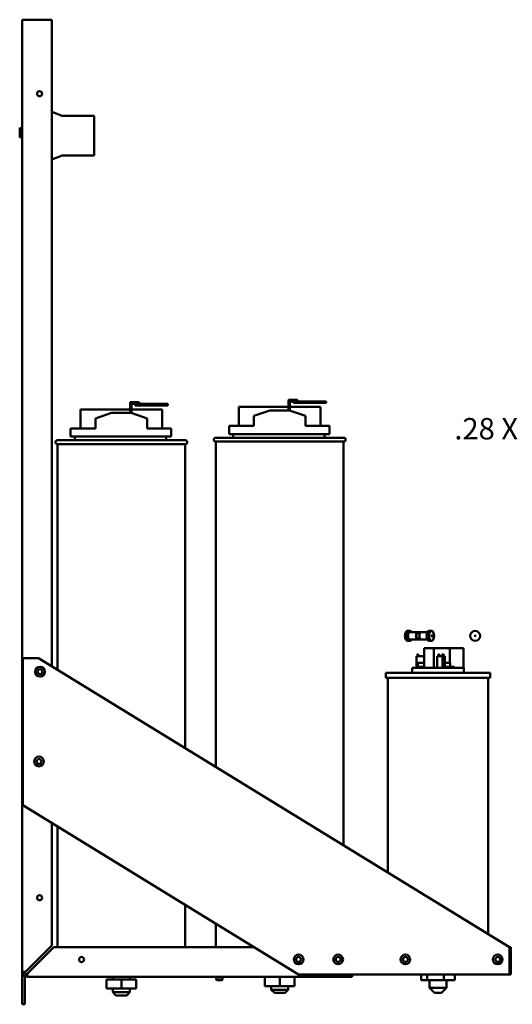
# Model space of a CAD drawing. Units: inches. Extents: x 12.1 to 77.9, y -48.4 to -3.1.
# Drawn here: x 12.1 to 24.6, y -46.1 to -21.2 of the extents above; entities that cross this region are included whole.
import ezdxf

# ---------------------------------------------------------------- set-up
doc = ezdxf.new("R2010")
doc.units = ezdxf.units.IN
doc.header["$LTSCALE"] = 0.35
doc.header["$MEASUREMENT"] = 0
doc.layers.add('Visible (ANSI)', color=7, linetype='Continuous', lineweight=50)

msp = doc.modelspace()

# ---------------------------------------------------------------- linework, layer by layer
at = {"layer": 'Visible (ANSI)'}
for p, q in [((12.197, -21.245), (12.197, -45.274)), ((12.197, -21.245), (12.324, -21.245)), ((12.324, -21.245), (12.947, -21.245)), ((12.947, -37.567), (12.947, -21.245)), ((12.947, -23.573), (13.209, -23.671)), ((13.209, -23.671), (14.017, -23.671)), ((14.017, -23.671), (14.017, -24.671)), ((12.134, -23.97), (12.134, -24.221)), ((12.17, -24.002), (12.17, -24.188)), ((12.17, -24.002), (12.197, -24.002)), ((12.17, -24.188), (12.197, -24.188)), ((13.209, -24.671), (12.947, -24.77)), ((14.017, -24.671), (13.209, -24.671)), ((14.921, -30.9), (14.921, -31.167)), ((15.051, -30.9), (14.921, -30.9)), ((14.961, -31.17), (14.961, -30.94)), ((14.961, -30.94), (15.051, -30.94)), ((15.051, -30.9), (15.151, -30.9)), ((15.623, -30.94), (15.051, -30.94)), ((15.051, -30.98), (15.051, -30.94)), ((15.051, -30.98), (15.623, -30.98)), ((15.151, -30.94), (15.151, -30.9)), ((15.873, -30.94), (15.623, -30.94)), ((15.623, -30.94), (15.623, -30.98)), ((15.623, -30.98), (15.873, -30.98)), ((15.873, -30.98), (15.873, -30.94)), ((18.921, -31.016), (17.673, -31.016)), ((17.673, -31.493), (17.673, -31.016)), ((18.921, -30.836), (18.921, -31.103)), ((19.051, -30.836), (18.921, -30.836)), ((18.961, -31.106), (18.961, -30.876)), ((18.961, -30.876), (19.051, -30.876)), ((19.732, -31.016), (18.961, -31.016)), ((19.051, -30.836), (19.151, -30.836)), ((19.623, -30.876), (19.051, -30.876)), ((19.051, -30.916), (19.051, -30.876)), ((19.051, -30.916), (19.623, -30.916)), ((19.151, -30.876), (19.151, -30.836)), ((19.873, -30.876), (19.623, -30.876)), ((19.623, -30.876), (19.623, -30.916)), ((19.623, -30.916), (19.873, -30.916)), ((19.732, -31.493), (19.732, -31.016)), ((19.873, -30.916), (19.873, -30.876)), ((14.921, -31.08), (13.673, -31.08)), ((13.673, -31.557), (13.673, -31.08)), ((14.048, -31.305), (14.452, -31.167)), ((14.048, -31.557), (14.048, -31.305)), ((14.452, -31.167), (14.952, -31.167)), ((14.952, -31.167), (15.357, -31.307)), ((15.732, -31.08), (14.961, -31.08)), ((15.732, -31.557), (15.732, -31.08)), ((18.048, -31.241), (18.452, -31.103)), ((18.048, -31.493), (18.048, -31.241)), ((18.452, -31.103), (18.952, -31.103)), ((18.952, -31.103), (19.357, -31.243)), ((19.357, -31.493), (19.357, -31.243)), ((15.357, -31.557), (15.357, -31.307)), ((17.422, -31.493), (18.048, -31.493)), ((17.422, -31.703), (17.422, -31.493)), ((19.357, -31.493), (19.957, -31.493)), ((19.957, -31.703), (19.957, -31.493)), ((13.422, -31.557), (14.048, -31.557)), ((13.422, -31.767), (13.422, -31.557)), ((13.422, -31.767), (15.957, -31.767)), ((13.527, -31.857), (13.527, -31.767)), ((15.357, -31.557), (15.957, -31.557)), ((15.837, -31.857), (15.837, -31.767)), ((15.957, -31.767), (15.957, -31.557)), ((17.087, -31.793), (20.317, -31.793)), ((17.422, -31.703), (19.957, -31.703)), ((17.527, -31.793), (17.527, -31.703)), ((19.837, -31.793), (19.837, -31.703)), ((13.087, -31.857), (16.317, -31.857)), ((16.317, -31.957), (13.087, -31.957)), ((13.087, -31.957), (13.087, -37.653)), ((16.317, -31.957), (16.317, -39.632)), ((20.317, -31.893), (17.087, -31.893)), ((17.087, -31.893), (17.087, -40.104)), ((20.317, -31.893), (20.317, -42.083)), ((21.989, -36.668), (21.929, -36.668)), ((21.993, -36.668), (21.989, -36.668)), ((21.989, -36.703), (22.431, -36.703)), ((22.157, -36.728), (22.244, -36.728)), ((22.157, -36.728), (22.157, -36.858)), ((22.474, -36.668), (22.535, -36.668)), ((22.535, -36.668), (22.538, -36.668)), ((21.989, -36.918), (21.929, -36.918)), ((21.989, -36.883), (22.431, -36.883)), ((21.993, -36.918), (21.989, -36.918)), ((22.201, -36.858), (22.157, -36.858)), ((22.201, -36.858), (22.201, -36.853)), ((22.201, -36.853), (22.211, -36.853)), ((22.218, -36.869), (22.208, -36.869)), ((22.211, -36.853), (22.211, -36.858)), ((22.244, -36.858), (22.211, -36.858)), ((22.474, -36.918), (22.535, -36.918)), ((22.535, -36.783), (22.578, -36.783)), ((22.535, -36.803), (22.578, -36.803)), ((22.535, -36.918), (22.538, -36.918)), ((22.182, -37.253), (22.202, -37.253)), ((22.182, -37.303), (22.182, -37.253)), ((22.202, -37.303), (22.202, -37.253)), ((22.362, -37.103), (22.348, -37.103)), ((22.348, -37.103), (22.348, -37.603)), ((22.402, -37.103), (22.362, -37.103)), ((22.442, -37.103), (22.402, -37.103)), ((22.442, -37.103), (22.597, -37.103)), ((22.597, -37.103), (22.597, -37.603)), ((22.597, -37.103), (23.002, -37.103)), ((22.714, -37.253), (22.734, -37.253)), ((22.714, -37.303), (22.714, -37.253)), ((22.734, -37.303), (22.734, -37.253)), ((22.819, -37.253), (22.839, -37.253)), ((22.819, -37.303), (22.819, -37.253)), ((22.839, -37.303), (22.839, -37.253)), ((23.002, -37.103), (23.002, -37.473)), ((23.002, -37.103), (23.313, -37.103)), ((23.343, -37.103), (23.313, -37.103)), ((23.344, -37.103), (23.343, -37.103)), ((23.344, -37.103), (23.344, -37.603)), ((12.21, -37.359), (12.608, -37.359)), ((12.21, -41.066), (12.21, -37.359)), ((12.608, -37.359), (24.507, -44.651)), ((22.348, -37.303), (22.162, -37.303)), ((22.162, -37.603), (22.162, -37.303)), ((22.195, -37.473), (22.348, -37.473)), ((22.195, -37.573), (22.195, -37.473)), ((22.814, -37.303), (22.679, -37.303)), ((22.679, -37.603), (22.679, -37.303)), ((22.875, -37.303), (22.814, -37.303)), ((22.814, -37.603), (22.814, -37.303)), ((22.875, -37.303), (22.875, -37.603)), ((22.875, -37.473), (23.01, -37.473)), ((23.01, -37.573), (23.01, -37.473)), ((21.381, -37.728), (24.023, -37.728)), ((21.381, -37.853), (21.381, -37.728)), ((22.052, -37.603), (23.352, -37.603)), ((22.052, -37.728), (22.052, -37.603)), ((22.182, -37.566), (22.182, -37.573)), ((22.348, -37.573), (22.182, -37.573)), ((22.182, -37.573), (22.182, -37.603)), ((23.122, -37.573), (22.875, -37.573)), ((23.122, -37.573), (23.122, -37.603)), ((23.352, -37.728), (23.352, -37.603)), ((24.023, -37.853), (24.023, -37.728)), ((21.381, -37.853), (24.023, -37.853)), ((21.437, -42.77), (21.437, -37.853)), ((23.967, -44.32), (23.967, -37.853)), ((19.179, -45.337), (12.21, -41.066)), ((12.947, -44.606), (12.947, -41.518)), ((13.087, -41.604), (13.087, -44.651)), ((16.317, -43.583), (16.317, -44.651)), ((17.087, -44.055), (17.087, -44.651)), ((12.324, -45.229), (12.947, -44.606)), ((13, -44.651), (12.377, -45.274)), ((18.06, -44.651), (13, -44.651)), ((24.537, -44.651), (24.507, -44.651)), ((24.507, -44.651), (24.507, -45.337)), ((24.537, -45.21), (24.537, -44.651)), ((24.537, -45.21), (24.537, -45.337)), ((12.279, -45.274), (12.197, -45.274)), ((12.197, -46.091), (12.197, -45.274)), ((12.261, -45.384), (12.261, -46.091)), ((12.324, -45.229), (12.279, -45.274)), ((12.324, -45.327), (12.377, -45.274)), ((12.324, -45.401), (12.324, -45.327)), ((12.324, -45.401), (20.537, -45.401)), ((14.329, -45.462), (14.329, -45.695)), ((14.329, -45.462), (14.331, -45.462)), ((14.331, -45.462), (14.331, -45.695)), ((14.331, -45.462), (14.704, -45.462)), ((14.487, -45.462), (14.487, -45.401)), ((14.704, -45.462), (14.704, -45.695)), ((14.704, -45.462), (15.076, -45.462)), ((14.917, -45.462), (14.917, -45.401)), ((15.076, -45.462), (15.076, -45.695)), ((17.094, -45.401), (17.094, -45.463)), ((17.094, -45.463), (17.261, -45.463)), ((17.114, -45.484), (17.094, -45.463)), ((17.241, -45.484), (17.261, -45.463)), ((17.261, -45.401), (17.261, -45.463)), ((18.329, -45.401), (18.329, -45.631)), ((18.331, -45.401), (18.331, -45.631)), ((18.704, -45.401), (18.704, -45.631)), ((19.076, -45.401), (19.076, -45.631)), ((24.507, -45.337), (19.179, -45.337)), ((20.537, -45.337), (20.537, -45.401)), ((22.279, -45.337), (22.279, -45.479)), ((22.424, -45.337), (22.424, -45.479)), ((22.848, -45.337), (22.848, -45.479)), ((23.126, -45.337), (23.126, -45.479)), ((24.537, -45.337), (24.507, -45.337)), ((14.329, -45.695), (14.331, -45.695)), ((14.331, -45.695), (14.704, -45.695)), ((14.487, -45.695), (14.487, -45.787)), ((14.704, -45.695), (15.076, -45.695)), ((14.917, -45.695), (14.917, -45.787)), ((17.24, -45.485), (17.115, -45.485)), ((18.329, -45.631), (18.331, -45.631)), ((18.331, -45.631), (18.704, -45.631)), ((18.487, -45.631), (18.487, -45.723)), ((18.704, -45.631), (19.076, -45.631)), ((18.917, -45.631), (18.917, -45.723)), ((22.279, -45.479), (22.424, -45.479)), ((22.424, -45.479), (22.848, -45.479)), ((22.487, -45.479), (22.487, -45.678)), ((22.487, -45.678), (22.917, -45.678)), ((22.612, -45.803), (22.487, -45.678)), ((22.792, -45.803), (22.917, -45.678)), ((22.848, -45.479), (23.126, -45.479)), ((22.917, -45.479), (22.917, -45.678)), ((14.487, -45.787), (14.917, -45.787)), ((14.567, -45.867), (14.487, -45.787)), ((14.837, -45.867), (14.567, -45.867)), ((14.837, -45.867), (14.917, -45.787)), ((18.487, -45.723), (18.917, -45.723)), ((18.567, -45.803), (18.487, -45.723)), ((18.837, -45.803), (18.567, -45.803)), ((18.837, -45.803), (18.917, -45.723)), ((22.792, -45.803), (22.612, -45.803)), ((12.197, -46.091), (12.261, -46.091))]:
    msp.add_line(p, q, dxfattribs=at)
for centre, radius in [((12.637, -23.115), 0.064), ((23.64, -36.793), 0.125), ((23.64, -36.793), 0.01), ((12.649, -37.698), 0.123), ((12.649, -37.698), 0.062), ((12.623, -39.963), 0.123), ((12.623, -39.963), 0.062), ((12.637, -43.401), 0.064), ((13.697, -44.961), 0.064), ((19.179, -44.959), 0.123), ((19.179, -44.959), 0.062), ((20.179, -44.959), 0.123), ((20.179, -44.959), 0.062), ((21.879, -44.959), 0.123), ((21.879, -44.959), 0.062), ((24.211, -44.959), 0.123), ((24.211, -44.959), 0.062)]:
    msp.add_circle(centre, radius, dxfattribs=at)
for centre, radius, start, end in [((12.13, -24.01), 0.04, 0, 84.2608), ((12.13, -24.181), 0.04, 275.7392, 0), ((17.087, -31.843), 0.05, 90, 270), ((20.317, -31.843), 0.05, 270, 90), ((13.087, -31.907), 0.05, 90, 270), ((16.317, -31.907), 0.05, 270, 90), ((12.324, -45.274), 0.127, 180, 270), ((12.324, -45.274), 0.0635, 180, 270), ((17.149, -45.448), 0.05, 225, 226.4321), ((17.205, -45.448), 0.05, 313.5679, 315)]:
    msp.add_arc(centre, radius, start, end, dxfattribs=at)
for centre, major_axis, start_param, end_param in [((21.929, -36.793), (0, 0.125), 0, 3.141593), ((21.989, -36.793), (0, 0.125), 5.516191, 10.191772), ((21.989, -36.793), (0, 0.09), 0, 3.141593), ((21.993, -36.793), (0, 0.125), 5.516191, 6.283185), ((22.189, -36.793), (0, 0.09), 0.767648, 2.373945), ((22.275, -36.793), (0, -0.09), 3.90924, 5.515538), ((22.474, -36.793), (0, -0.125), 3.141593, 6.283185), ((22.538, -36.793), (0, -0.125), 0, 3.141593), ((21.993, -36.793), (0, -0.125), 0, 0.766994), ((22.232, -36.793), (0, 0.09), 2.373945, 2.569656), ((22.243, -36.793), (0, -0.09), 5.515538, 5.711249), ((22.535, -36.793), (0, -0.01), 3.141593, 6.283185)]:
    msp.add_ellipse(centre, major_axis=major_axis, ratio=0.5, start_param=start_param, end_param=end_param, dxfattribs=at)
for centre, major_axis in [((22.535, -36.793), (0, -0.125)), ((22.578, -36.793), (0, -0.01))]:
    msp.add_ellipse(centre, major_axis=major_axis, ratio=0.5, dxfattribs=at)

# ---------------------------------------------------------------- texts
msp.add_text('.28 X .563 SLOTS', height=0.54).set_placement((23.114, -31.837))

doc.saveas('drawing.dxf')
